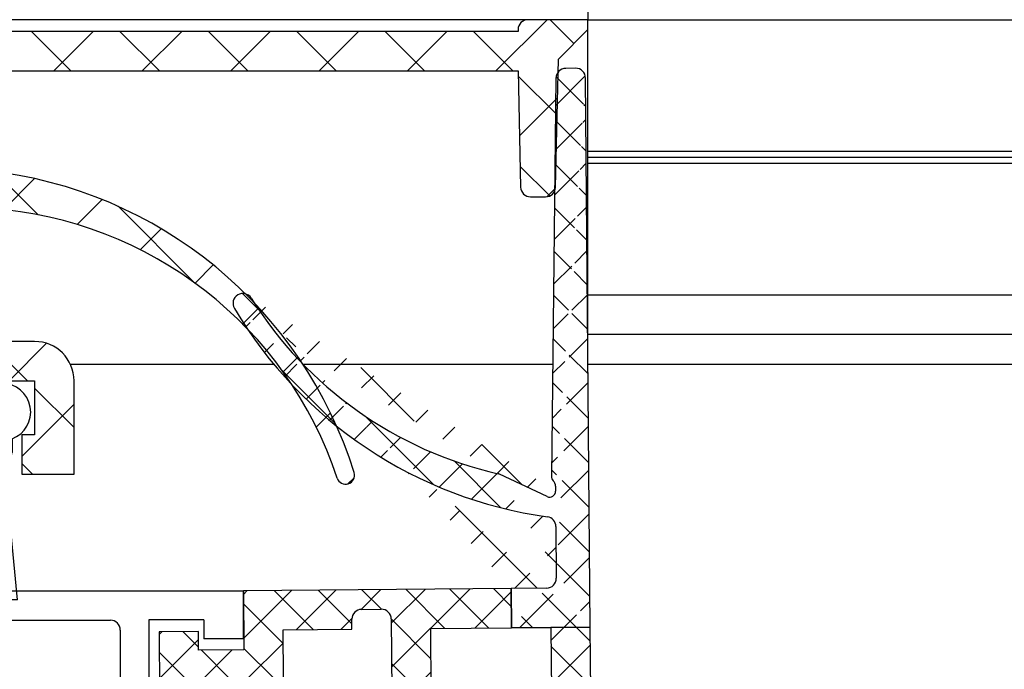
# Model space of a CAD drawing. Units: millimetres. Extents: x 4040 to 5228, y -8880 to 1050.
# Drawn here: x 4941 to 4991, y -2444 to -2411 of the extents above; entities that cross this region are included whole.
import ezdxf

# ---------------------------------------------------------------- set-up
doc = ezdxf.new("R2010")
doc.units = ezdxf.units.MM
for name, color, linetype in [('1', 7, 'Continuous'), ('325456', 7, 'Continuous'), ('BLOCK 050107-12-3-32 Bürstendichtung 11mm$0$050107', 251, 'Continuous'), ('BLOCK 325439-XX-1-20 Seitendichtung$0$325439', 252, 'Continuous'), ('BLOCK 325440-XX-1-20 Seitendichtung Vertikal$0$325440', 3, 'Continuous'), ('BLOCK 325442-XX-1-20 Zusatzprofil Seitendichtung$0$325442', 252, 'Continuous'), ('Konstruktion', 31, 'Continuous'), ('Mass', 7, 'Continuous'), ('XREF Green VP ST NSK$0$Duenn', 7, 'Continuous')]:
    doc.layers.add(name, color=color, linetype=linetype)
doc.styles.add('Bemassungstext (DORMA)', font='isocpeur.ttf')
doc.dimstyles.new('DORMA', dxfattribs={"dimtxt": 3.5, "dimasz": 2.5, "dimexe": 2, "dimexo": 0, "dimgap": 1.5, "dimtad": 1, "dimdec": 8, "dimtxsty": 'Bemassungstext (DORMA)', "dimcen": 0.1, "dimclrt": 256, "dimadec": 8, "dimazin": 2, "dimtfac": 1, "dimtdec": 8, "dimtmove": 0, "dimatfit": 3, "dimfxl": 1, "dimtolj": 1, "dimarcsym": 0})

# ---------------------------------------------------------------- blocks, each defined once
blk = doc.blocks.new('BLOCK 325440-XX-1-20 Seitendichtung Vertikal$0$325440 Trennung')
at = {"layer": 'BLOCK 325440-XX-1-20 Seitendichtung Vertikal$0$325440', "color": 8}
for p, q in [((-5.829302415913844, 14.69536066055298), (-6.895107970303797, 12.18445539474487)), ((-5.812794739600576, 14.73357515229145), (-5.811704674935754, 14.73248508762572)), ((-5.370715454882883, 15), (-5.369050250119471, 15)), ((5.36906526916573, 15), (-5.369050250119471, 15)), ((6.895126714640355, 12.18445539474487), (5.829313709669804, 14.69536066055298)), ((5.876636072331166, 14.58294630050659), (6.804445698195195, 12.39712476730346)), ((-9.601661757296824, 13.09998273849487), (-9.599996552533412, 13.09998273849487)), ((-9.38831438190391, 13.09998273849487), (-9.599996552533412, 13.09998273849487)), ((-7.611179546183848, 12.10643291473388), (-9.283313349551463, 13.07184934616089)), ((9.283328368597722, 13.07184934616089), (7.611198290520405, 12.10643291473388)), ((9.386660470896459, 13.09998273849487), (9.388325675659871, 13.09998273849487)), ((9.600004120999074, 13.09998273849487), (9.388325675659871, 13.09998273849487)), ((-9.999992147750161, 12.69997596740722), (-9.999988422459865, 12.27314710617065)), ((-7.776336566275858, 12.5551962852478), (-7.774671361512446, 12.5551962852478)), ((-5.520338014430308, 10.30458450317383), (-4.505527958935999, 12.69532680511474)), ((-4.045275793141627, 12.99996614456176), (4.045294537478184, 12.99996614456176)), ((4.503877773218846, 12.69532680511474), (5.518684103422856, 10.30458450317383)), ((4.503877773218846, 12.69532680511474), (4.505546703272557, 12.69532680511474)), ((4.505546703272557, 12.69532680511474), (5.520353033476567, 10.30458450317383)), ((10.00000716679642, 12.27320671081543), (10.00000716679642, 12.69997596740722)), ((-9.899990454978251, 12.09999561309814), (-9.899990454978251, 11.72496318817138)), ((9.90000547402451, 11.72496318817138), (9.90000547402451, 12.09999561309814)), ((10.00000716679642, 12.39115718907942), (10.00012328311822, 12.39104107275762)), ((-9.701655999488139, 11.52498960494995), (-9.699990794724727, 11.52498960494995)), ((-9.699990794724727, 11.52498960494995), (-9.58818365699699, 11.52498960494995)), ((9.586537196570134, 11.52498960494995), (9.588206126623845, 11.52498960494995)), ((9.588206126623845, 11.52498960494995), (9.700009539061284, 11.52498960494995)), ((-9.89999418026855, 10.27496099472046), (-9.899990454978251, 9.899988174438477)), ((-9.58817993170669, 10.47499418258667), (-9.699987069434428, 10.47499418258667)), ((5.518684103422856, 10.30458450317383), (5.520353033476567, 10.30458450317383)), ((9.586540921860433, 10.47499418258667), (9.588206126623845, 10.47499418258667)), ((9.700013264351583, 10.47499418258667), (9.588206126623845, 10.47499418258667)), ((9.90000547402451, 9.899988174438477), (9.90000547402451, 10.27496099472046)), ((-9.999992147750161, 9.726777076721191), (-9.999988422459865, 9.29994821548462)), ((-9.283309624261165, 8.928134441375732), (-7.612427518433833, 9.892776012420654)), ((-7.212428197926783, 10.00000476837158), (-5.980586454934382, 10.00000476837158)), ((5.978939994507527, 10.00000476837158), (5.980605199270939, 10.00000476837158)), ((5.980605199270939, 10.00000476837158), (7.212443216973042, 10.00000476837158)), ((7.61244626277039, 9.892776012420654), (9.283328368597722, 8.928134441375732)), ((10.00000716679642, 9.300007820129395), (10.00000716679642, 9.726777076721191)), ((-9.601654306716227, 8.900001049041748), (-9.599989101952813, 8.900001049041748)), ((-9.599989101952813, 8.900001049041748), (-9.388310656613612, 8.900001049041748)), ((9.386664196186757, 8.900001049041748), (9.38832940095017, 8.900001049041748)), ((9.38832940095017, 8.900001049041748), (9.60001157157967, 8.900001049041748)), ((-9.601654306716227, 6.099998950958251), (-9.599989101952813, 6.099998950958251)), ((-9.599989101952813, 6.099998950958251), (-9.388310656613612, 6.099998950958251)), ((-9.283309624261165, 6.071865558624267), (-7.612427518433833, 5.107223987579345)), ((7.61244626277039, 5.107223987579345), (9.283328368597722, 6.071865558624267)), ((9.386664196186757, 6.099998950958251), (9.38832940095017, 6.099998950958251)), ((9.38832940095017, 6.099998950958251), (9.60001157157967, 6.099998950958251)), ((-9.999992147750161, 5.273222923278808), (-9.999988422459865, 5.70005178451538)), ((10.00000716679642, 5.699992179870605), (10.00000716679642, 5.273222923278808)), ((-9.89999418026855, 4.725039005279541), (-9.899990454978251, 5.100011825561523)), ((9.90000547402451, 5.100011825561523), (9.90000547402451, 4.725039005279541)), ((-9.58817993170669, 4.52500581741333), (-9.699987069434428, 4.52500581741333)), ((-7.212428197926783, 4.999995231628417), (-5.980586454934382, 4.999995231628417)), ((-5.520338014430308, 4.695415496826171), (-4.505527958935999, 2.304673194885253)), ((4.503877773218846, 2.304673194885253), (5.518684103422856, 4.695415496826171)), ((4.505546703272557, 2.304673194885253), (5.520353033476567, 4.695415496826171)), ((5.518684103422856, 4.695415496826171), (5.520353033476567, 4.695415496826171)), ((5.978939994507527, 4.999995231628417), (5.980605199270939, 4.999995231628417)), ((5.980605199270939, 4.999995231628417), (7.212443216973042, 4.999995231628417)), ((9.586540921860433, 4.52500581741333), (9.588206126623845, 4.52500581741333)), ((9.700013264351583, 4.52500581741333), (9.588206126623845, 4.52500581741333)), ((-9.899990454978251, 2.900004386901855), (-9.899990454978251, 3.275036811828613)), ((-9.701655999488139, 3.475010395050048), (-9.699990794724727, 3.475010395050048)), ((-9.699990794724727, 3.475010395050048), (-9.58818365699699, 3.475010395050048)), ((9.586537196570134, 3.475010395050048), (9.588206126623845, 3.475010395050048)), ((9.588206126623845, 3.475010395050048), (9.700009539061284, 3.475010395050048)), ((9.90000547402451, 3.275036811828613), (9.90000547402451, 2.900004386901855)), ((-9.999992147750161, 2.300024032592773), (-9.999988422459865, 2.726852893829345)), ((-7.611179546183848, 2.893567085266113), (-9.283313349551463, 1.928150653839111)), ((-5.829302415913844, 0.3046393394470215), (-6.895107970303797, 2.815544605255126)), ((6.895126714640355, 2.815544605255126), (5.829313709669804, 0.3046393394470215)), ((5.876636072331166, 0.4170536994934082), (6.804445698195195, 2.602875232696533)), ((9.283328368597722, 1.928150653839111), (7.611198290520405, 2.893567085266113)), ((10.00000716679642, 2.72679328918457), (10.00000716679642, 2.300024032592773)), ((10.00000716679642, 2.608842810920577), (10.00012328311822, 2.608958927242383)), ((-7.776336566275858, 2.444803714752197), (-7.774671361512446, 2.444803714752197)), ((4.503877773218846, 2.304673194885253), (4.505546703272557, 2.304673194885253)), ((-9.601661757296824, 1.900017261505126), (-9.599996552533412, 1.900017261505126)), ((-9.38831438190391, 1.900017261505126), (-9.599996552533412, 1.900017261505126)), ((-4.045275793141627, 2.000033855438232), (4.045294537478184, 2.000033855438232)), ((9.386660470896459, 1.900017261505126), (9.388325675659871, 1.900017261505126)), ((9.600004120999074, 1.900017261505126), (9.388325675659871, 1.900017261505126)), ((-5.812794739600576, 0.2664248477085493), (-5.811704674935754, 0.2675149123742813)), ((-5.370715454882883, 0), (-5.369050250119471, 0)), ((5.36906526916573, 0), (-5.369050250119471, 0))]:
    blk.add_line(p, q, dxfattribs=at)
for centre in [(-9.25, 10.99997415550206), (9.25, 10.99997415550206), (-9.25, 4.00002584449794), (9.25, 4.00002584449794)]:
    blk.add_circle(centre, 0.6000047177448772, dxfattribs=at)
for centre, radius, start, end in [((-5.368974246463039, 14.49988871183632), 0.5001112939389148, 90.00870743932862, 156.9921714281868), ((5.368985538374545, 14.49988871000187), 0.5001112963536954, 23.00782868266453, 89.9908655575331), ((-9.599960769752215, 12.69995136134093), 0.400031378753951, 90.005125103779, 179.9964757171745), ((-9.388295390594067, 12.89004153757378), 0.209941201780101, 59.99639476126658, 90.00518298404624), ((9.3883030894267, 12.89006885525395), 0.2099138844561213, 89.99383511080532, 120.0056035167744), ((9.599976315374079, 12.69995188731445), 0.4000308521474422, 0.0034489532988934, 89.99601744473696), ((-4.045322419897274, 12.50004012765566), 0.4999260190806769, 89.99465617664997, 157.0062226909657), ((4.043706474381906, 12.50009185712588), 0.4998742933889589, 22.98985223323349, 90.00884200695933), ((4.045332669451454, 12.50002729365224), 0.4999388523635198, 22.99475099535031, 90.00437013671225), ((-9.800012681327644, 12.2731855183838), 0.1999757448216991, 180.0110056232929, 240.0033409919849), ((-7.215870224299578, 12.79103530970678), 0.790537727859891, 239.9966140485419, 273.0913436466356), ((-7.171277270324935, 12.30164721640813), 0.3000056755121027, 269.6255051349651, 337.0061690396701), ((7.171147043372911, 12.30151832931642), 0.2998181991198574, 202.9822781612211, 270.4031983688329), ((7.216178566268354, 12.79027353228594), 0.7897332288582115, 266.88446271535, 300.0128275205197), ((9.800038381719787, 12.27318364961684), 0.1999687864064466, 299.994276180556, 0.0066075781805508), ((-9.699966090796806, 11.72501397405449), 0.2000243706296663, 180.0145473111706, 269.9929237082657), ((-9.58794565093558, 11.72423170963884), 0.1992422468445292, 269.9315569550675, 295.0330176429829), ((-9.249998648960172, 10.99996209144592), 0.599991560937963, 244.9923971459128, 115.0076028540871), ((9.249997331644408, 10.99996209144592), 0.5999984671305114, 64.99098338269856, 295.0090166173014), ((9.587968012539932, 11.72426478498892), 0.1992753223002787, 244.9690935325709, 270.0684627436472), ((9.586240040498524, 11.72372182292201), 0.1987324401345929, 249.2144744647839, 270.0856719471024), ((9.699987471201894, 11.72500761149058), 0.2000180077574009, 270.006321406895, 359.9872748023416), ((-9.699969821842387, 10.27496982470984), 0.200024358621061, 90.00494046949517, 180.0025292973408), ((-9.588344216303083, 10.27453038435214), 0.2004638655520678, 65.00431023473072, 89.95304482907595), ((-5.980466378121491, 10.49985238906811), 0.4998476351187556, 269.9862360164291, 337.0047499047984), ((5.978883314985068, 10.49995944552574), 0.499954680367081, 203.0033722096661, 270.0064955835984), ((5.980482853175999, 10.49985458775882), 0.4998498343600665, 202.9954168967521, 270.0140240417597), ((9.588374008169922, 10.27446376236912), 0.2005304904924077, 90.04796729491603, 114.9914719705714), ((9.58656426649759, 10.27534694330097), 0.1996472406502207, 90.00669956254696, 110.7853996857988), ((9.699987473521105, 10.2749761831692), 0.2000180010803601, 359.9956492215005, 89.99261213622331), ((-9.800023362673528, 9.72680013792069), 0.1999687864063925, 119.994276180556, 180.0066075781805), ((-7.212368735459676, 9.200102583177795), 0.7999021874038091, 90.00425920627309, 120.0089073199732), ((7.212387481104087, 9.200102586057255), 0.7999021842562155, 59.99109265801231, 89.99600772430719), ((9.800038381719787, 9.72680013792069), 0.1999687864064466, 359.9933924218195, 60.00572381944405), ((-9.600074074485747, 9.299915389334274), 0.3999143493199873, 179.9952969932838, 270.0121740256315), ((9.600038244152527, 9.29996997258604), 0.3999689244336685, 269.9961791385436, 0.0054216824626456), ((-9.388291665303768, 9.109942249962842), 0.2099412017800725, 269.9948170159537, 300.0036052387334), ((9.388310409642145, 9.109942249962842), 0.2099412017801287, 239.9963947607529, 270.0051829835251), ((-9.600074074485747, 5.700084610665726), 0.3999143493199873, 89.98782597436855, 180.0047030067162), ((-9.388291665303768, 5.890057750037158), 0.2099412017800725, 59.99639476126671, 90.00518298404624), ((9.388310409642145, 5.890057750037158), 0.2099412017801287, 89.99481701647487, 120.0036052392471), ((9.600038244152527, 5.700030027413959), 0.3999689244336685, 359.9945783175373, 90.00382086145636), ((-9.800023362673528, 5.273199862079309), 0.1999687864063925, 179.9933924218194, 240.0057238194439), ((-7.212368735459676, 5.799897416822204), 0.7999021874038091, 239.991092680027, 269.9957407937269), ((7.212387481104087, 5.799897413942744), 0.7999021842562155, 270.0039922756928, 300.0089073419878), ((9.800038381719787, 5.273199862079309), 0.1999687864064466, 299.994276180556, 0.0066075781805505), ((-9.699969821842387, 4.725030175290157), 0.200024358621061, 179.9974707026591, 269.9950595305048), ((-9.588344216303083, 4.725469615647853), 0.2004638655520678, 270.0469551709241, 294.9956897652695), ((-9.249998648960172, 4.000037908554077), 0.599991560937963, 244.992397145913, 115.007602854087), ((-5.980466378121491, 4.50014761093189), 0.4998476351187556, 22.99525009520143, 90.01376398357085), ((5.978883314985068, 4.500040554474253), 0.499954680367081, 89.99350441640156, 156.9966277903334), ((5.980482853175999, 4.500145412241181), 0.4998498343600665, 89.98597595824033, 157.004583103248), ((9.249997331644408, 4.000037908554077), 0.5999984671305114, 64.99098338269867, 295.0090166173013), ((9.588374008169922, 4.725536237630876), 0.2005304904924077, 245.0085280294284, 269.952032705084), ((9.58656426649759, 4.724653056699025), 0.1996472406502207, 249.2146003142013, 269.9933004374531), ((9.699987473521105, 4.725023816830798), 0.2000180010803601, 270.0073878637767, 0.0043507784994919), ((-9.699966090796806, 3.274986025945509), 0.2000243706296663, 90.00707629173436, 179.9854526888294), ((-9.58794565093558, 3.275768290361156), 0.1992422468445292, 64.96698235700612, 90.0684430449324), ((9.587968012539932, 3.275735215011081), 0.1992753223002787, 89.93153725635278, 115.0309064674052), ((9.586240040498524, 3.276278177077983), 0.1987324401345929, 89.91432805289762, 110.7855255352161), ((9.699987471201894, 3.274992388509417), 0.2000180077574009, 0.0127251976583914, 89.99367859310505), ((-9.800012681327644, 2.726814481616202), 0.1999757448216991, 119.9966590080377, 179.988994376707), ((-7.215870224299578, 2.208964690293214), 0.790537727859891, 86.90865635336432, 120.0033859514807), ((-7.171277270324935, 2.698352783591872), 0.3000056755121027, 22.99383096032965, 90.37449486503492), ((7.171147043372911, 2.698481670683577), 0.2998181991198574, 89.59680163116703, 157.0177218387689), ((7.216178566268354, 2.209726467714062), 0.7897332288582115, 59.98717247948033, 93.11553728464997), ((9.800038381719787, 2.72681635038316), 0.1999687864064466, 359.9933924218195, 60.00572381944394), ((-9.599960769752215, 2.300048638659063), 0.400031378753951, 180.0035242828255, 269.994874896221), ((-4.045322419897274, 2.499959872344334), 0.4999260190806769, 202.9937773090343, 270.00534382335), ((4.043706474381906, 2.499908142874119), 0.4998742933889589, 269.9911579930406, 337.0101477667666), ((4.045332669451454, 2.499972706347762), 0.4999388523635198, 269.9956298632877, 337.00524900465), ((9.599976315374079, 2.300048112685544), 0.4000308521474422, 270.0039825552631, 359.9965510467011), ((-9.388295390594067, 2.10995846242622), 0.209941201780101, 269.9948170159538, 300.0036052387333), ((9.3883030894267, 2.109931144746042), 0.2099138844561213, 239.9943964832031, 270.0061648891947), ((-5.368974246463039, 0.50011128816368), 0.5001112939389148, 203.0078285718134, 269.9912925606714), ((5.368985538374545, 0.5001112899981309), 0.5001112963536954, 270.0091344424669, 336.9921713173356)]:
    blk.add_arc(centre, radius, start, end, dxfattribs=at)
blk = doc.blocks.new('BLOCK 325440-XX-1-20 Seitendichtung Vertikal$0$325440-XX-1-20 Seitendichtung Vertikal')
at = {"layer": 'BLOCK 325440-XX-1-20 Seitendichtung Vertikal$0$325440'}
for p, q in [((0, 0), (32.49940276145935, 7.4505805969e-06)), ((0, -1.999992877244949), (0, 0)), ((0.2820035265167462, 6.46487024e-08), (0.2820035911663581, 0)), ((32.49940276145935, -2.449981868267062), (32.49940276145935, 7.4505805969e-06)), ((3.00002098083496, -1.000002026557922), (1.000016927719116, -1.000002026557922)), ((1.000016927719116, -1.000002026557922), (1.000016927719116, -1.999992877244949)), ((3.00002098083496, -1.999992877244949), (3.00002098083496, -1.000002026557922)), ((19.49962973594665, -1.499991863965991), (25.74929594993591, -1.499991863965991)), ((30.49942851066589, -1.474980264902118), (27.69941091537476, -1.474980264902118)), ((27.69941091537476, -1.474980264902118), (27.69944071769714, -6.024982780218127)), ((30.49942851066589, -1.474980264902118), (30.49942851066589, -2.449981868267062)), ((1.000016927719116, -1.999992877244949), (0, -1.999992877244949)), ((15.99946618080139, -1.999992877244949), (3.00002098083496, -1.999992877244949)), ((18.99945735931396, -6.299974396824836), (18.99963617324829, -1.99997425079346)), ((26.24928951263428, -1.999992877244952), (26.24928951263428, -6.299991160631183)), ((32.49940276145935, -2.449981868267062), (30.49942851066589, -2.449981868267062)), ((16.99945330619812, -8.824234537315533), (16.9994831085205, -2.999994903802871)), ((30.49942851066589, -5.049981176853183), (30.49942851066589, -6.024982780218127)), ((30.49942851066589, -5.049981176853183), (32.49943256378174, -5.049981176853187)), ((32.49943256378174, -6.299987435340888), (32.49943256378174, -5.049981176853187)), ((27.69944071769714, -6.024982780218127), (30.49942851066589, -6.024982780218127)), ((32.4992835521698, -6.299989297986037), (32.49943256378174, -6.299987435340888)), ((24.15376901626587, -6.799992173910144), (19.49945092201233, -6.799990311264991)), ((25.74929594993591, -6.799992173910144), (24.84658360481262, -6.799992173910144)), ((31.99943900108337, -6.799990311264998), (31.99943900108337, -8.820265531539924)), ((22.89947867393494, -8.500006049871448), (18.93559098243713, -8.499989286065102)), ((30.06333112716675, -8.499994874000553), (26.09944343566894, -8.500000461936)), ((18.24343204498291, -8.78104381263256), (18.29305291175842, -8.933681994676588)), ((23.19946885108948, -9.02090594172478), (23.19943904876709, -8.799975737929348)), ((25.7994532585144, -8.800012990832332), (25.7994532585144, -9.02093201875687)), ((30.70586919784546, -8.933678269386295), (30.75546026229858, -8.781040087342266)), ((17.31741428375244, -10.24877466261387), (17.03310012817382, -9.09680686891079)), ((18.3267593383789, -9.00433212518692), (19.4442868232727, -10.72517968714237)), ((22.22874760627747, -10.69581136107445), (23.15554022789001, -9.177198633551601)), ((25.84338188171387, -9.177207946777347), (26.77017450332642, -10.69580391049385)), ((29.55463528633118, -10.72518341243267), (30.67216277122498, -9.00433957576752)), ((31.96582198143005, -9.096814319491394), (31.68147802352905, -10.24876721203328)), ((16.99945330619812, -12.33685761690139), (16.99945330619812, -10.83547621965408)), ((19.62247490882873, -10.81597805023194), (19.79726552963257, -10.80682128667832)), ((26.5994668006897, -10.99999062716961), (22.39945530891418, -10.99998690187931)), ((29.20162677764892, -10.80682501196861), (29.37644720077515, -10.81598177552223)), ((31.99943900108337, -10.83547621965409), (31.99943900108337, -12.3368538916111)), ((19.98591423034668, -11.09735295176506), (19.7523832321167, -11.55570894479752)), ((29.24650907516479, -11.55570149421692), (29.01297807693481, -11.09734363853932)), ((19.60229873657226, -11.69566623866558), (17.41647720336914, -12.62347586452961)), ((31.58241510391235, -12.62347586452961), (29.39659357070923, -11.69565878808499)), ((17.41650700569153, -24.37649201601744), (19.60229873657226, -25.30430909246207)), ((29.39662337303161, -25.30430164188147), (31.58244490623474, -24.37649108469487)), ((16.9994831085205, -26.16449166089296), (16.99945330619812, -24.66311305761337)), ((31.99946880340576, -24.6631084010005), (31.99946880340576, -26.16449072957039)), ((19.7523832321167, -25.44426452368498), (19.98594403266906, -25.90261306613684)), ((29.0130078792572, -25.90261306613684), (29.24653887748718, -25.44426266103983)), ((22.39948511123657, -25.99997445940972), (26.5994668006897, -25.99997911602259)), ((19.4442868232727, -26.27478446811438), (18.3267593383789, -27.99562830477953)), ((19.79726552963257, -26.19314007461071), (19.62247490882873, -26.18398331105709)), ((23.15554022789001, -27.82276645302773), (22.22874760627747, -26.30415931344033)), ((26.77017450332642, -26.30415558815003), (25.84338188171387, -27.82275900244713)), ((29.37647700309753, -26.18398517370224), (29.20165657997131, -26.19313262403012)), ((30.67216277122498, -27.99563016742468), (29.55466508865356, -26.27478446811438)), ((17.03310012817382, -27.90315542370081), (17.31741428375244, -26.75120439380407)), ((31.68150782585144, -26.75119787454606), (31.96585178375244, -27.90315356105567)), ((23.19946885108948, -28.19999214261771), (23.19946885108948, -27.97906193882227)), ((25.7994532585144, -27.97903586179018), (25.7994532585144, -28.19996606558562)), ((16.9994831085205, -33.99998228996992), (16.9994831085205, -28.17454189062118)), ((18.29305291175842, -28.06628867983818), (18.24346184730529, -28.2189380377531)), ((18.93559098243713, -28.49998325109482), (22.89947867393494, -28.4999655559659)), ((26.09944343566894, -28.49997486919165), (30.06336092948914, -28.49998231977225)), ((30.75549006462097, -28.21895200759173), (30.70586919784546, -28.06630358099938)), ((31.99946880340576, -28.17969210445882), (31.99946880340576, -30.19997850060464)), ((19.49945092201233, -30.19997291266918), (24.15376901626587, -30.19998082891107)), ((24.84658360481262, -30.19998129457236), (29.49947118759155, -30.19998176023364)), ((18.99963617324829, -34.99999037012458), (18.99945735931396, -30.6999902240932)), ((29.99946475028992, -30.6999902240932), (29.99946475028992, -31.19996236637235)), ((32.49949216842651, -30.69998184219004), (35.7997715473175, -30.69998184219004)), ((35.7997715473175, -30.69998184219004), (35.7997715473175, -32.19998162239791)), ((41.99975728988647, -30.69998184219004), (38.69977593421936, -30.69998184219004)), ((38.69977593421936, -30.69998184219004), (38.69977593421936, -32.19998162239791)), ((41.99975728988647, -34.99998175539077), (41.99975728988647, -30.69998184219004)), ((30.99945187568664, -32.19998069107532), (31.99976682662964, -32.19998069107533)), ((34.79975461959839, -32.19998162239791), (35.7997715473175, -32.19998162239791)), ((38.69977593421936, -32.19998162239791), (39.69976305961609, -32.19998162239791)), ((45.99976539611816, -32.49998204410077), (43.99976134300231, -32.49998204410077)), ((43.99976134300231, -34.99998175539077), (43.99976134300231, -32.49998204410077)), ((45.99976539611816, -35.99998180288822), (45.99976539611816, -32.49998204410077)), ((32.499760389328, -32.69998077303172), (32.499760389328, -34.99997174367309)), ((34.29976105690002, -32.69998170435429), (34.29976105690002, -34.99998175539076)), ((40.19975662231445, -32.69998170435429), (40.19975662231445, -34.99998175539077)), ((0, -34.99997174367309), (1.000016927719116, -34.99997174367309)), ((0, -36.99998185038567), (0, -34.99997174367309)), ((1.000016927719116, -34.99997174367309), (1.000016927719116, -35.99998180288821)), ((3.00002098083496, -34.99997174367309), (15.99946618080139, -34.99998105689883)), ((3.00002098083496, -35.99998180288821), (3.00002098083496, -34.99997174367309)), ((43.99976134300231, -34.99998175539077), (41.99975728988647, -34.99998175539077)), ((31.99976682662964, -35.49997182562947), (19.49962973594665, -35.49997182562947)), ((39.69976305961609, -35.49998183734716), (34.79975461959839, -35.49998183734715)), ((1.000016927719116, -35.99998180288821), (3.00002098083496, -35.99998180288821)), ((44.99974846839904, -36.99998185038749), (0, -36.99998185038567))]:
    blk.add_line(p, q, dxfattribs=at)
for centre, radius, start, end in [((19.49962287440394, -1.999991850387235), 0.5000000001999682, 90, 179.9978947184186), ((25.74929287440318, -1.999991850187146), 0.5000000000000142, 0, 90), ((15.99947287460327, -2.999991475386195), 0.9999996249999938, 359.9999089414763, 90), ((19.49946287460352, -6.299991850386504), 0.4999979999999712, 179.9978947183144, 269.9999693837938), ((25.74929287440318, -6.299991820365907), 0.5, 270, 0), ((32.49943703504323, -6.799988631511958), 0.5000007499973372, 90.0171887591073, 180.000187178095), ((24.50017297859722, -6.749991835376935), 0.3499997350714549, 188.2132999996704, 351.7867855212571), ((18.52875363423845, -8.688304386667369), 0.3000019569875332, 59.29780427467465, 198.0069468191431), ((18.93558283919446, -8.003185725518051), 0.4968026500902888, 239.2978042745003, 270), ((22.8994628391938, -8.79999057551868), 0.2999848499971479, 0.0026712551356006, 89.99974921503878), ((26.09944777241708, -8.80000206620753), 0.3000022499998539, 90.00007949954161, 180.0019995554931), ((30.06333633074701, -8.00319422625944), 0.4968000899598963, 270.0000794995416, 300.7015774436216), ((30.47015553209713, -8.68831288128786), 0.2999994043003455, 341.9954027451721, 120.7015774439253), ((18.15484048758753, -8.82000690632185), 1.155394915941209, 180.209647758053, 193.8610025081466), ((18.57836385896462, -8.840944313635191), 0.2999962934114206, 198.0069468188135, 212.9996312424523), ((30.42055319249903, -8.840952120892329), 0.2999930356905269, 327.0002538481645, 341.9954027450569), ((30.84541777155937, -8.820268631512594), 1.154025113477776, 346.1349734920705, 0.000187178095034), ((22.89946132927799, -9.020920575507265), 0.2999966600812285, 328.6050062637151, 0.0026712552398211), ((26.09945731947119, -9.0209220661709), 0.3000040870283799, 180.0019995557016, 211.3956740175015), ((17.02614746364179, -10.32066248389856), 0.3000034414087139, 300.9045299896266, 13.86445898355721), ((31.97274869001012, -10.32065885820703), 0.300005409495165, 166.1349734920701, 239.0970001813229), ((17.29890539508597, -10.85359852024703), 0.2999964120882248, 113.3023300185983, 176.5368000000482), ((19.61201273166989, -10.61625504569202), 0.199996862450699, 212.999631242922, 272.9986688505365), ((19.80772312093813, -11.00655247808572), 0.2000043050241151, 332.999834242177, 92.99866885058877), ((22.39946757302005, -10.79999438594132), 0.1999924154579446, 148.605006263831, 269.999950752779), ((26.59945757302103, -10.79999191140087), 0.1999984999999384, 269.999950752779, 31.39567401738563), ((29.19117877201825, -11.00654851364925), 0.1999968624478441, 87.00150238569893, 206.99942954907), ((29.38689873469775, -10.61625922607164), 0.1999961490471753, 267.0015023856989, 327.0002538476728), ((31.69999973633731, -10.85359624817829), 0.2999910932082033, 3.462914337512433, 66.697879996601), ((19.48507635670466, -11.41950903160796), 0.3000048366087792, 292.9997310103228, 332.9998342419439), ((29.51382245860259, -11.41950663524222), 0.3000005499992842, 206.9994295491865, 247.0000923335616), ((17.29926612916188, -12.347328495498), 0.2999954657894829, 177.9999228689842, 292.9997310103803), ((31.69963270316384, -12.34732605908175), 0.2999985440777369, 247.0000923329422, 2.000279975091058), ((17.29927879259594, -24.65264192891482), 0.2999985440778073, 67.00009233356155, 182.000279975091), ((31.69965939039867, -24.65263874991615), 0.2999954657894983, 357.9999228689842, 112.9997310104387), ((19.48508903715628, -25.58046135275254), 0.3000005499992933, 26.99993518992999, 67.00009233356155), ((29.51384916285497, -25.5804582138062), 0.3000048366087808, 112.9997310102645, 153.0008266343499), ((19.80772827479632, -25.99341174117399), 0.2000018556066636, 267.0013311494634, 26.99993519027992), ((22.39947780128387, -26.19997278935807), 0.1999981951249935, 89.999941612857, 211.3952116962673), ((26.59946780137398, -26.19997095494182), 0.1999920804578367, 328.6044424791519, 89.999941612857), ((29.19120839064272, -25.99340782026957), 0.199997580060774, 153.0008266351656, 272.9952287691558), ((17.29891677766409, -26.14637204127575), 0.2999960840790609, 183.4627989761428, 246.6978799962047), ((17.02615716864056, -26.67931181161657), 0.3000079774873878, 346.1349734920705, 59.09536150401885), ((19.61201821150098, -26.38371294948775), 0.2000030655777289, 87.00133114946343, 147.0004880378418), ((29.38692842817181, -26.38370853693414), 0.1999968624485134, 32.99939705311544, 92.99522876915582), ((31.97278081255172, -26.67930669750422), 0.300003441415769, 120.9045299992784, 193.8649277997599), ((31.70003209870629, -26.14636884464381), 0.2999944342442915, 293.3005759036998, 356.5367991999476), ((18.15349586737466, -28.17970149044231), 1.15402996778052, 166.1349734920701, 179.7438502738921), ((18.57837224635477, -28.15901556971403), 0.2999962454121856, 147.0004880381889, 161.9954027449581), ((22.89947575628048, -27.97904403740723), 0.2999927293496416, 359.9965455236444, 31.39521169636126), ((26.09945993079418, -27.979042254452), 0.3000011450831778, 148.6044424786606, 179.9988330105494), ((30.42057150014443, -28.15901303594911), 0.2999893768761704, 18.00158848517687, 32.99939705294978), ((30.84545158090987, -28.17969650785927), 1.154023299996632, 0.0002410625512941, 13.86492779975995), ((18.52876538718919, -28.31166659043629), 0.3000019571258685, 161.9954027448425, 300.702195726295), ((18.93559391566668, -28.99678411234527), 0.4968013250022433, 90.00025295316274, 120.7021957261075), ((22.89946391564535, -28.19997403739399), 0.2999912500000012, 270.0002529531628, 359.9965455236444), ((26.09945653587784, -28.19997225436783), 0.3000022500000465, 179.9988330107578, 269.9998937598967), ((30.06334653587783, -28.99678450436659), 0.4968026500186762, 59.29842255535091, 89.99989375989676), ((30.4701664292561, -28.31166468392803), 0.2999981996332617, 239.2984225550336, 18.00158848506133), ((24.50017177040991, -30.24998083521678), 0.3499997350714027, 8.213120000138783, 171.7867855209403), ((19.49946187440309, -30.69997185042485), 0.4999990001995226, 89.99990151764761, 180.0021319414764), ((29.49946187440401, -30.69998082020721), 0.4999992499998316, 359.9989400292834, 89.99999816811776), ((32.49948488091013, -30.19997650785991), 0.5000053425272171, 180.0002410625513, 270), ((30.99945187440426, -31.19998082020721), 0.9999999999999147, 179.9989400291792, 270), ((31.9997618744037, -32.69998082020539), 0.5, 0, 90), ((34.79976287460341, -32.6999818503864), 0.5000000000000142, 90, 180), ((39.69976287460304, -32.6999818503864), 0.5, 0, 90), ((15.99947287460327, -33.99998147538645), 0.9999996249998421, 269.9999592301198, 359.9999514853964), ((19.49962287460312, -34.99997185038592), 0.5, 180.0021319413722, 270), ((31.99976187440461, -34.99997185038774), 0.4999999999989484, 269.9999999999479, 0), ((34.79976287460341, -34.99998185038567), 0.5, 180, 270), ((39.69976287460304, -34.99998185038567), 0.5, 270, 0), ((44.99976287460322, -35.99998185038749), 1, 270, 0)]:
    blk.add_arc(centre, radius, start, end, dxfattribs=at)
at = {"layer": 'BLOCK 325440-XX-1-20 Seitendichtung Vertikal$0$325440', "rotation": 270}
blk.add_blockref('BLOCK 325440-XX-1-20 Seitendichtung Vertikal$0$325440 Trennung', (16.99948238530937, -18.49998597291359), dxfattribs=at)
blk = doc.blocks.new('BLOCK 325440-XX-1-20 Seitendichtung Vertikal')
at = {"layer": 'BLOCK 325440-XX-1-20 Seitendichtung Vertikal$0$325440'}
blk.add_blockref('BLOCK 325440-XX-1-20 Seitendichtung Vertikal$0$325440-XX-1-20 Seitendichtung Vertikal', (0, 0), dxfattribs=at)
blk = doc.blocks.new('BLOCK 325439-XX-1-20 Seitendichtung$0$325439-XX-1-20 Seitendichtung')
at = {"layer": 'BLOCK 325439-XX-1-20 Seitendichtung$0$325439'}
h = blk.add_hatch(dxfattribs=at)
h.set_pattern_fill('ANSI37', color=1, angle=-1.27e-14)
h.set_pattern_definition([(44.99999999999999, (10.08495948042944, -69.11716895557583), (-2.245064030267287, 2.245064030267288), []), (134.9999999999999, (10.08495948042944, -69.11716895557583), (-2.245064030267288, -2.245064030267287), [])])
edge = h.paths.add_edge_path()
edge.add_arc((31.90268113024923, 11.59716952216513), 0.5996263546842832, 179.3359445606172, 224.9124662952286)
edge.add_arc((30.91118527506707, 10.60904965442933), 0.8001753992021429, 0.4893928765084718, 44.8946629728364)
edge.add_arc((31.11563416939953, 10.10688714040952), 0.5999688017226891, 244.782800058297, 360.4887066614799)
edge.add_arc((34.74276741714267, 50.89579701351067), 40.00011685245221, 211.9479455811701, 257.221083044817)
edge.add_line((35.2325346853031, -3.702139089198681), (34.76056999854928, 52.09587071201713))
edge.add_line((31.76072810811821, 52.09025553884021), (31.30309504812841, 11.60411900834515))
edge.add_line((31.71133148504305, 10.61588428312279), (31.71558114647178, 10.11200453644232))
edge.add_line((30.86001692296259, 9.564095848692887), (26.01806360305273, 11.84413818370012))
edge.add_arc((25.76172337691606, 11.29919294863612), 0.6022255563780838, 64.80787996497178, 77.19905430681413)
edge.add_arc((36.96920439395172, 51.08202643617005), 43.99993711561861, 210.5885901734727, 262.0508888331928)
edge.add_arc((30.74602855228023, 6.514500507124466), 0.9999771622018441, 0.4841424144310043, 82.05206621807795)
edge.add_line((31.74597001528173, 6.522950092776227), (31.79040101411011, 1.268928913397758))
edge.add_arc((32.76066433199686, 52.0789610601987), 1.000000008535742, 90.4830480421682, 179.3528602883115)
edge.add_arc((33.76064268074561, 52.08744686934005), 0.9999628003158104, 0.4826742968299164, 90.48460806355303)
edge.add_line((33.75218508993113, 53.08737390226633), (32.75223365301736, 53.07892552992962))
edge.add_arc((-0.0470233623009264, 29.20065552925553), 0.9999893242598128, 31.94751878924857, 210.5894190526941)
edge.add_line((35.23253474116123, -3.702145693023297), (27.23286421581724, -3.769801073720373))
edge.add_line((27.19901062126985, 0.2300637737785394), (27.23283384703314, -3.769801330582481))
edge.add_line((30.79888317457063, 0.2605140778468922), (27.19901062126883, 0.2300637737789657))
h = blk.add_hatch(dxfattribs=at)
h.set_pattern_fill('ANSI37', color=1, angle=-90.00000000000001)
h.set_pattern_definition([(315, (10.08495948042944, -69.11716895557583), (2.245064030267288, 2.245064030267287), []), (44.99999999999999, (10.08495948042944, -69.11716895557583), (-2.245064030267287, 2.245064030267288), [])])
h.paths.add_polyline_path([(35.2325346853031, -3.702139089198681), (31.23266964949265, -3.73597033351983), (31.39181116501136, -22.54874458022337, -0.0808477537137071), (25.71599428732763, -59.38461122351329), (24.30323595049685, -59.39656351233317), (24.27787561868352, -56.39667207568528), (19.47802568010591, -56.43727264866903), (19.03310806977515, -3.839150556872482), (27.23286421581724, -3.769801073720373), (27.19901062126883, 0.2300637737789657), (0, 0), (0.0414435682778276, -4.899803373067697), (0.0507206636275441, -5.999782873299409), (-4.54910332658801, -6.038681549702232), (-4.56518662588769, -4.138762162967395), (-8.565051724728168, -4.172585956255716), (-8.50752460580998, -10.97233851731835), (-4.50765950696951, -10.93851472403366), (-4.52374293193953, -9.03858043666878), (4.075946031446157, -8.965843066347588), (4.033658965193346, -3.966026656262329), (11.03343760028974, -3.906812541395993), (11.02494578980754, -2.907010167023784, -0.4142397460562913), (12.01646222547502, -1.898431745430926), (14.01636501703264, -1.881520099762269, -0.4142210547938106), (15.02480892630316, -2.872955052455182), (15.47816064410106, -56.47110389227055), (7.978436028974542, -56.53453449164953), (8.059636860767561, -66.134197117226), (6.459653553111301, -66.14772843924743, 0.4142322323633433), (5.46820881867179, -67.15615011623905), (5.476642388177815, -68.15611327572248, 0.4142344319518201), (6.485086971252023, -69.14761925927051), (13.68488749923946, -69.08671818234086, 0.4142273706939936), (14.67629020788692, -68.07829686559708), (14.6678566383453, -67.07833370146864, 0.414234417885675), (13.6594121032878, -66.08682771750662), (12.05950183393814, -66.10035842330944), (12.00366139679362, -59.50059468469771), (21.30332228857058, -59.42193893328478), (21.33380239390134, -63.02181123524679), (28.73351390917529, -62.95921668352641, 0.0860234211775738), (35.39168293876411, -22.51570982745208)])
for p, q in [((33.75218508993113, 53.08737390226633), (32.75223365301736, 53.07892552992962)), ((31.76072810811821, 52.09025553884021), (31.30309504812841, 11.60411900834515)), ((35.2325346853031, -3.702139089198681), (34.76056999854928, 52.09587071201713)), ((30.86001692296259, 9.564095848692887), (26.01806360305273, 11.84413818370012)), ((31.71133148504305, 10.61588428312279), (31.71558114647178, 10.11200453644232)), ((31.74597001528173, 6.522950092776227), (31.79040101411011, 1.268928913397758)), ((27.19901062126883, 0.2300637737789657), (0, 0)), ((0, 0), (0.0507206636275441, -5.999782873299409)), ((30.79888317457063, 0.2605140778468922), (27.19901062126883, 0.2300637737789657)), ((27.23286421581724, -3.769801073720373), (27.19901062126883, 0.2300637737789657)), ((27.19901062126985, 0.2300637737785394), (27.23283384703314, -3.769801330582481)), ((12.01646223992975, -1.898431745308698), (14.01636498808693, -1.881520100007037)), ((0.0173584510084766, -2.053343344101449), (0.0173675320916118, -2.053334108537455)), ((11.03343760028974, -3.906812541395993), (11.02494440039027, -2.906846580861383)), ((15.02480949923028, -2.873022787574882), (15.47816064410106, -56.47110389227055)), ((4.033658965193353, -3.966026656262329), (11.03343760028974, -3.906812541395993)), ((4.075946031446157, -8.965843066347588), (4.033658965193353, -3.966026656262329)), ((19.03310806977515, -3.839150556872482), (27.23286421581724, -3.769801073720373)), ((19.47802568010591, -56.43727264866903), (19.03310806977515, -3.839150556872482)), ((27.23286421581724, -3.769801073720373), (35.2325346853031, -3.702139089198681)), ((35.23253474116123, -3.702145693023297), (27.23286421581724, -3.769801073720373)), ((35.2325346853031, -3.702139089198681), (31.23266958646263, -3.735962882483363)), ((31.23266958646263, -3.735962882483363), (31.39181884401022, -22.5496523463171)), ((35.39168388001553, -22.51582110271558), (35.2325346853031, -3.702139089198681)), ((-4.56518662588769, -4.138762162967395), (-8.565051724728168, -4.172585956255716)), ((-8.565051724728168, -4.172585956255716), (-8.50752460580998, -10.97233851731835)), ((-4.54910332658801, -6.038681549702232), (-4.56518662588769, -4.138762162967395)), ((0.0507206636275441, -5.999782873299409), (-4.54910332658801, -6.038681549702232)), ((-4.52374293193953, -9.03858043666878), (4.075946031446157, -8.965843066347588)), ((-4.50765950696951, -10.93851472403366), (-4.52374293193953, -9.03858043666878)), ((-8.50752460580998, -10.97233851731835), (-4.50765950696951, -10.93851472403366)), ((15.47816064410106, -56.47110389227055), (7.978436028974542, -56.53453449164953)), ((7.978436028974542, -56.53453449164953), (8.059636860767554, -66.134197117226)), ((24.27787561868353, -56.39667207568528), (19.47802568010591, -56.43727264866903)), ((24.30323595049685, -59.39656351233317), (24.27787561868353, -56.39667207568528)), ((12.00366139679362, -59.50059468469771), (21.30332228857058, -59.42193893328477)), ((12.05950183393814, -66.10035842330944), (12.00366139679362, -59.50059468469771)), ((21.30332228857058, -59.42193893328477), (21.33380239390134, -63.02181123524679)), ((25.7159942873277, -59.38461122351328), (24.30323595049685, -59.39656351233317)), ((21.33380239390134, -63.02181123524679), (28.73351390917649, -62.9592166835264)), ((8.059636860767554, -66.134197117226), (6.459666992788683, -66.14772832567542)), ((13.65941209939227, -66.08682771753956), (12.05950183393814, -66.10035842330944)), ((5.468208818609568, -67.15615010886177), (5.476642415984301, -68.15611657207592)), ((14.6762902079099, -68.07829686832156), (14.66785667337079, -67.07833785542425)), ((6.485086927127653, -69.14761925964376), (13.68483203373124, -69.08671865150791))]:
    blk.add_line(p, q, dxfattribs=at)
for centre, radius, start, end in [((32.76066433199686, 52.0789610601987), 1.000000008535742, 90.4830480421682, 179.3528602883115), ((33.76064268074561, 52.08744686934005), 0.9999628003158104, 0.4826742968299164, 90.48460806355303), ((-0.0470233623009264, 29.20065552925553), 0.9999893242598128, 31.94751878924857, 210.5894190526941), ((34.74276741714267, 50.89579701351067), 40.00011685245221, 211.9479455811701, 257.221083044817), ((36.96920439395172, 51.08202643617005), 43.99993711561861, 210.5885901734727, 262.0508888331928), ((25.76172337691606, 11.29919294863612), 0.6022255563780838, 64.80787996497178, 77.19905430681413), ((31.90268113024923, 11.59716952216513), 0.5996263546842832, 179.3359445606172, 224.9124662952286), ((30.91118527506707, 10.60904965442933), 0.8001753992021429, 0.4893928765084718, 44.8946629728364), ((31.11563416939953, 10.10688714040952), 0.5999688017226891, 244.782800058297, 0.4887066614798434), ((30.74602855228023, 6.514500507124466), 0.9999771622018441, 0.4841424144310043, 82.05206621807795), ((30.79039727541386, 1.260517189850361), 1.000039116484249, 270.4861930239257, 0.4819430892507233), ((12.02494813908561, -2.898434857310348), 1.000039116484116, 90.48619302392571, 180.4819430892507), ((14.02488217593782, -2.881446632580264), 0.9999628058229111, 0.4826744275269539, 90.48802296958068), ((-84.6066135019223, -23.53045537140677), 116.0025787699903, 341.9961632987031, 0.4844421911950244), ((-84.60395349672808, -23.53078007760267), 119.9999297131942, 340.8179665394664, 0.4846132756461107), ((6.468109885543967, -67.14763004718225), 0.9999373655928891, 90.48377817091198, 180.4882000605631), ((13.66791667749656, -67.08676707532504), 0.9999755232488426, 0.4829762661961175, 90.48729423369949), ((6.476582349021541, -68.14767990186556), 0.9999755232438239, 180.4834031633012, 270.4872942338298), ((13.67640196530281, -68.0868295386008), 0.9999246492443935, 270.4830494620134, 0.4889287695222872)]:
    blk.add_arc(centre, radius, start, end, dxfattribs=at)
blk = doc.blocks.new('BLOCK 325439-XX-1-20 Seitendichtung')
at = {"layer": 'BLOCK 325439-XX-1-20 Seitendichtung$0$325439', "xscale": 0.5, "yscale": 0.5, "zscale": 0.5}
blk.add_blockref('BLOCK 325439-XX-1-20 Seitendichtung$0$325439-XX-1-20 Seitendichtung', (0, 0), dxfattribs=at)
blk = doc.blocks.new('XREF Green VP FF NSK')
for name, p in [('BLOCK 325439-XX-1-20 Seitendichtung', (32.49940276145935, 7.4505805969e-06)), ('BLOCK 325440-XX-1-20 Seitendichtung Vertikal', (0, 0))]:
    blk.add_blockref(name, p)
blk = doc.blocks.new('BLOCK 325442-XX-1-20 Zusatzprofil Seitendichtung$0$325442-XX-1-20 Zusatzprofil Seitendichtung')
at = {"layer": 'BLOCK 325442-XX-1-20 Zusatzprofil Seitendichtung$0$325442'}
h = blk.add_hatch(dxfattribs=at)
h.set_pattern_fill('ANSI37', color=1)
h.set_pattern_definition([(45, (-18.50665379604015, -356.3941336893627), (-2.245064030267287, 2.245064030267288), []), (135, (-18.50665379604015, -356.3941336893627), (-2.245064030267288, -2.245064030267287), [])])
h.paths.add_polyline_path([(10, 49.25), (13.75, 49.25), (13.75, 54.10000000000036), (14.55000000000018, 54.10000000000036, 0.4142135623730951), (15.05000000000018, 54.60000000000036), (15.05000000000018, 55.10000000000037, 0.4142135623730868), (14.55000000000018, 55.60000000000036), (10.95000000000027, 55.60000000000036, 0.414213562373093), (10.45000000000027, 55.10000000000037), (10.45000000000027, 54.60000000000036, 0.4142135623730939), (10.95000000000027, 54.10000000000036), (11.75, 54.10000000000036), (11.75, 50.80000000000018), (8, 50.80000000000018), (8, 29.40000000000054), (5.90000000000009, 29.40000000000054), (5.90000000000009, 31.90000000000055), (4, 31.90000000000055), (4, 0), (0, 0), (0, -5.5), (2, -5.5), (2, -2), (4, -2), (4, -2.5), (6.65000000000009, -2.5), (6.65000000000009, -0.5), (6, -0.5), (6, 2.25), (9.30000000000018, 2.25), (9.30000000000018, -0.5), (8.65000000000009, -0.5), (8.65000000000009, -2.5), (19.25, -2.5), (19.25, -0.5), (18.59999999999991, -0.5), (18.59999999999991, 2.25), (21.90000000000009, 2.25), (21.90000000000009, -0.5), (21.25, -0.5), (21.25, -2.5), (23.90000000000009, -2.5), (23.90000000000009, 2.25, 0.4142135623730965), (21.90000000000009, 4.25), (18.59999999999991, 4.25), (18.59999999999991, 10.00322450171506, -0.4349225389259673), (19.67012614252826, 11.00076263338451, -0.3044729780563027), (37.26240933183681, -2.689221812939649, 0.9916808366135638), (38.12403206086401, -2.413184997487405, 0.2986774535211258), (19.49206970834621, 12.92148621464639, -0.3828830303895618), (18.59999999999991, 13.91564467894841), (18.59999999999991, 18), (46.45000000000027, 18), (46.58414715385879, 12.08865633321375, 0.4075835325320457), (47.08401845851994, 11.60000000000036), (47.85236563672969, 11.60000000000036, 0.4075835325320517), (48.35223694139085, 12.08865633321375), (48.5, 18.60000000000036), (50, 20.10000000000037), (50, 20.60000000000036), (46.95000000000027, 20.60000000000036, 0.4142135623730951), (46.45000000000027, 20.10000000000037), (46.45000000000027, 20), (17.5, 20), (17.5, 24), (19.80000000000018, 24), (19.80000000000018, 23.05000000000018), (21.80000000000018, 23.05000000000018), (21.80000000000018, 26.45000000000027), (19.80000000000018, 26.45000000000027), (19.80000000000018, 25.5), (15.5, 25.5), (15.5, 20), (5.5, 20, -0.4142135623730953), (5, 20.5), (5, 22.5, -0.4142135623730948), (5.5, 23), (6, 23), (6, 27.40000000000009), (10, 27.40000000000009)])
h.paths.add_polyline_path([(16.59999999999991, 18), (16.59999999999991, -0.5), (11.30000000000018, -0.5), (11.30000000000018, 2.25, 0.4142135623730946), (9.30000000000018, 4.25), (6, 4.25), (6, 18)], flags=16)
for p, q in [((14.55000000000018, 55.60000000000036), (10.95000000000027, 55.60000000000036)), ((10.45000000000027, 55.10000000000037), (10.45000000000027, 54.60000000000036)), ((15.05000000000018, 54.60000000000036), (15.05000000000018, 55.10000000000037)), ((10.95000000000027, 54.10000000000036), (11.75, 54.10000000000036)), ((11.75, 54.10000000000036), (11.75, 50.80000000000018)), ((13.75, 54.10000000000036), (14.55000000000018, 54.10000000000036)), ((13.75, 49.25), (13.75, 54.10000000000036)), ((8, 50.80000000000018), (8, 29.40000000000054)), ((11.75, 50.80000000000018), (8, 50.80000000000018)), ((10, 49.25), (13.75, 49.25)), ((10, 27.40000000000009), (10, 49.25)), ((4, 31.90000000000055), (4, 0)), ((5.90000000000009, 31.90000000000055), (4, 31.90000000000055)), ((5.90000000000009, 29.40000000000054), (5.90000000000009, 31.90000000000055)), ((8, 29.40000000000054), (5.90000000000009, 29.40000000000054)), ((6, 27.40000000000009), (10, 27.40000000000009)), ((6, 23), (6, 27.40000000000009)), ((19.80000000000018, 26.45000000000027), (19.80000000000018, 25.5)), ((21.80000000000018, 26.45000000000027), (19.80000000000018, 26.45000000000027)), ((21.80000000000018, 23.05000000000018), (21.80000000000018, 26.45000000000027)), ((15.5, 25.5), (15.5, 20)), ((19.80000000000018, 25.5), (15.5, 25.5)), ((17.5, 24), (19.80000000000018, 24)), ((17.5, 20), (17.5, 24)), ((19.80000000000018, 24), (19.80000000000018, 23.05000000000018)), ((19.80000000000018, 23.05000000000018), (21.80000000000018, 23.05000000000018)), ((5.5, 23), (6, 23)), ((5, 20.5), (5, 22.5)), ((50, 20.60000000000036), (46.95000000000027, 20.60000000000036)), ((50, 20.10000000000037), (50, 20.60000000000036)), ((46.45000000000027, 20.10000000000037), (46.45000000000027, 20)), ((48.5, 18.60000000000036), (50, 20.10000000000037)), ((15.5, 20), (5.5, 20)), ((46.45000000000027, 20), (17.5, 20)), ((48.35223694139085, 12.08865633321375), (48.5, 18.60000000000036)), ((16.59999999999991, 18), (6, 18)), ((6, 18), (6, 4.25)), ((16.59999999999991, -0.5), (16.59999999999991, 18)), ((18.59999999999991, 18), (46.45000000000027, 18)), ((18.59999999999991, 13.91564467894841), (18.59999999999991, 18)), ((46.45000000000027, 18), (46.58414715385879, 12.08865633321375)), ((47.08401845851994, 11.60000000000036), (47.85236563672969, 11.60000000000036)), ((18.59999999999991, 4.25), (18.59999999999991, 10.00322450171506)), ((6, 4.25), (9.30000000000018, 4.25)), ((21.90000000000009, 4.25), (18.59999999999991, 4.25)), ((6, 2.25), (9.30000000000018, 2.25)), ((6, -0.5), (6, 2.25)), ((9.30000000000018, 2.25), (9.30000000000018, -0.5)), ((11.30000000000018, 2.25), (11.30000000000018, -0.5)), ((18.59999999999991, 2.25), (21.90000000000009, 2.25)), ((18.59999999999991, -0.5), (18.59999999999991, 2.25)), ((21.90000000000009, 2.25), (21.90000000000009, -0.5)), ((23.90000000000009, -2.5), (23.90000000000009, 2.25)), ((0, 0), (0, -5.5)), ((4, 0), (0, 0)), ((6.65000000000009, -0.5), (6, -0.5)), ((6.65000000000009, -2.5), (6.65000000000009, -0.5)), ((8.65000000000009, -0.5), (8.65000000000009, -2.5)), ((9.30000000000018, -0.5), (8.65000000000009, -0.5)), ((11.30000000000018, -0.5), (16.59999999999991, -0.5)), ((19.25, -0.5), (18.59999999999991, -0.5)), ((19.25, -2.5), (19.25, -0.5)), ((21.25, -0.5), (21.25, -2.5)), ((21.90000000000009, -0.5), (21.25, -0.5)), ((2, -2), (4, -2)), ((2, -5.5), (2, -2)), ((4, -2), (4, -2.5)), ((4, -2.5), (6.65000000000009, -2.5)), ((8.65000000000009, -2.5), (19.25, -2.5)), ((21.25, -2.5), (23.90000000000009, -2.5)), ((0, -5.5), (2, -5.5))]:
    blk.add_line(p, q, dxfattribs=at)
for centre, radius, start, end in [((10.95000000000027, 55.10000000000037), 0.5, 90, 180), ((14.55000000000018, 55.10000000000037), 0.5000000000000115, 0, 90), ((10.95000000000027, 54.60000000000036), 0.5000000000000115, 180, 270), ((14.55000000000018, 54.60000000000036), 0.5000000000000115, 270, 0), ((5.5, 22.5), 0.5, 90, 180), ((46.95000000000027, 20.10000000000037), 0.5, 90, 180), ((5.5, 20.5), 0.5, 180, 270), ((19.59999999999991, 13.91564467894841), 1, 180, 263.803980344966), ((17.11760329196295, -8.949999999999818), 22.00000000000001, 17.28518281127596, 83.80398034496602), ((47.08401845851994, 12.10000000000036), 0.5000000000000114, 181.2999999999996, 270), ((47.85236563672969, 12.10000000000036), 0.5000000000000057, 270, 358.7000000000004), ((19.59999999999991, 10.00322450171506), 0.999999999999998, 85.97876754273113, 180), ((18.26760329196259, -8.949999999999818), 20.00000000000001, 18.24246506274962, 85.97876754273113), ((9.30000000000018, 2.25), 2.000000000000005, 0, 90), ((21.90000000000009, 2.25), 2.000000000000005, 0, 90), ((37.69206768257891, -2.547604382124063), 0.4523956178760022, 198.2424650627496, 17.28518281127596)]:
    blk.add_arc(centre, radius, start, end, dxfattribs=at)
blk.add_point((18.59999999999991, 13), dxfattribs=at)
blk = doc.blocks.new('BLOCK 325442-XX-1-20 Zusatzprofil Seitendichtung')
at = {"layer": 'BLOCK 325442-XX-1-20 Zusatzprofil Seitendichtung$0$325442'}
blk.add_blockref('BLOCK 325442-XX-1-20 Zusatzprofil Seitendichtung$0$325442-XX-1-20 Zusatzprofil Seitendichtung', (0, 0), dxfattribs=at)
blk = doc.blocks.new('BLOCK 050107-12-3-32 Bürstendichtung 11mm$0$BLOCK 050107-12-3-32 Bürstendichtung 11mm')
at = {"layer": 'BLOCK 050107-12-3-32 Bürstendichtung 11mm$0$050107'}
for p, q in [((-0.5000084638595581, -2.049999433511516), (-0.5000084638595581, -1.361062872165462)), ((0.5000084638595581, -1.361062872165462), (0.5000084638595581, -2.049999433511516)), ((-0.7835477590560913, -9.549999791062657), (-0.1000016927719116, -2.449998754018565)), ((-0.0500008463859654, -2.450003202066461), (-0.3917738795280456, -9.549999791062657)), ((-1.89e-14, -2.449998754018513), (-1.89e-14, -9.549999791062657)), ((0.0500753521919156, -2.450003202066459), (0.3916397690773011, -9.549999791062657)), ((0.783279538154602, -9.549999791062657), (0.1001507043838501, -2.449998754018565)), ((0.7835626602172853, -9.549999791062657), (-0.783562660217285, -9.549999791062657))]:
    blk.add_line(p, q, dxfattribs=at)
for centre, radius, start, end in [((0, 0), 1.450000208937342, 290.171624610736, 249.828375389264), ((-0.0999661052228476, -2.049956394649598), 0.400042360951895, 180.0061642100553, 269.9949029988654), ((0.1000169837504927, -2.050007274124823), 0.399991480185911, 269.997809681998, 0.0011231090729331)]:
    blk.add_arc(centre, radius, start, end, dxfattribs=at)
blk = doc.blocks.new('BLOCK 050107-12-3-32 Bürstendichtung 11mm')
at = {"layer": 'BLOCK 050107-12-3-32 Bürstendichtung 11mm$0$050107'}
blk.add_blockref('BLOCK 050107-12-3-32 Bürstendichtung 11mm$0$BLOCK 050107-12-3-32 Bürstendichtung 11mm', (0, 0), dxfattribs=at)
blk = doc.blocks.new('XREF Green VP ST NSK')
at = {"layer": 'XREF Green VP ST NSK$0$Duenn', "rotation": 180}
blk.add_blockref('BLOCK 325440-XX-1-20 Seitendichtung Vertikal', (50, 20.60000006464907), dxfattribs=at)
at = {"layer": 'XREF Green VP ST NSK$0$Duenn'}
for name, p in [('BLOCK 325442-XX-1-20 Zusatzprofil Seitendichtung', (0, 0)), ('BLOCK 050107-12-3-32 Bürstendichtung 11mm', (20.25, 0.6660025397818572))]:
    blk.add_blockref(name, p, dxfattribs=at)
blk = doc.blocks.new('*D376')
at = {"layer": 'Mass', "color": 0, "lineweight": -2, "transparency": 16777216}
for p, q in [((4978.096680498262, -2410.703780678825), (5024.476897840401, -2410.703780678825)), ((5020.476897840402, -2415.703780678825), (5020.476897840402, -2471.720098977281)), ((4963.819974263151, -2476.720098977282), (5024.476897840401, -2476.720098977282))]:
    blk.add_line(p, q, dxfattribs=at)
at = {"layer": 'Mass', "color": 0, "transparency": 16777216}
for points in [[(5019.643564507068, -2415.703780678825), (5021.310231173735, -2415.703780678825), (5020.476897840402, -2410.703780678825)], [(5019.643564507068, -2471.720098977281), (5021.310231173735, -2471.720098977281), (5020.476897840402, -2476.720098977282)]]:
    blk.add_solid(points, dxfattribs=at)
at = {"layer": 'Mass', "transparency": 16777216, "insert": (5013.9768978404, -2437.108663251154), "char_height": 7, "attachment_point": 5, "rotation": 90, "style": 'Bemassungstext (DORMA)'}
blk.add_mtext('\\A1;66', dxfattribs=at)

msp = doc.modelspace()

# ---------------------------------------------------------------- linework, layer by layer
at = {"layer": '1', "color": 9}
for p, q in [((4953.82686099994, -2428.226009671213), (4943.489620195292, -2428.22600666029)), ((4967.992074447881, -2428.226013797107), (4955.316895013386, -2428.226010105215)), ((5069.402255661859, -2428.226049470374), (4969.77952308638, -2428.226014317735))]:
    msp.add_line(p, q, dxfattribs=at)
at = {"layer": '325456', "color": 3, "linetype": 'Continuous', "lineweight": 30}
for p, q in [((5076.552567027539, -2417.403783128655), (4969.776888297908, -2417.403783192049)), ((5076.552567027539, -2417.703784481681), (4969.776888297908, -2417.703784545074)), ((5076.552567027539, -2418.003782109416), (4969.776888297908, -2418.003782172809)), ((5076.552567027539, -2424.703783766425), (4969.776888297908, -2424.703783829818))]:
    msp.add_line(p, q, dxfattribs=at)
at = {"layer": '325456', "color": 3}
msp.add_lwpolyline([(4969.776888297908, -2410.70378153504), (5076.552569014371, -2410.703770546424), (5076.552567027539, -2426.70378036896), (4969.776888297908, -2426.703780432354)], close=True, dxfattribs=at)

# ---------------------------------------------------------------- block references
at = {"layer": 'Konstruktion'}
for name, p in [('XREF Green VP ST NSK', (4919.776753410208, -2431.303781535054)), ('XREF Green VP FF NSK', (4919.776754700328, -2439.716449411724))]:
    msp.add_blockref(name, p, dxfattribs=at)

# ---------------------------------------------------------------- dimensions: what is measured, and where the dimension line sits
at = {"layer": 'Mass'}
dim = msp.add_linear_dim(base=(5020.476897840402, -2476.720098977282), p1=(4978.096680498261, -2410.703780678824), p2=(4963.819974263149, -2476.720098977281), angle=90, dimstyle='DORMA', override={"dimscale": 2, "dimdec": 1}, dxfattribs=at)
dim.commit()
dim.dimension.update_dxf_attribs({"geometry": '*D376', "text_midpoint": (5020.476897840399, -2437.108663251154), "dimtype": 160})

doc.saveas('drawing.dxf')
